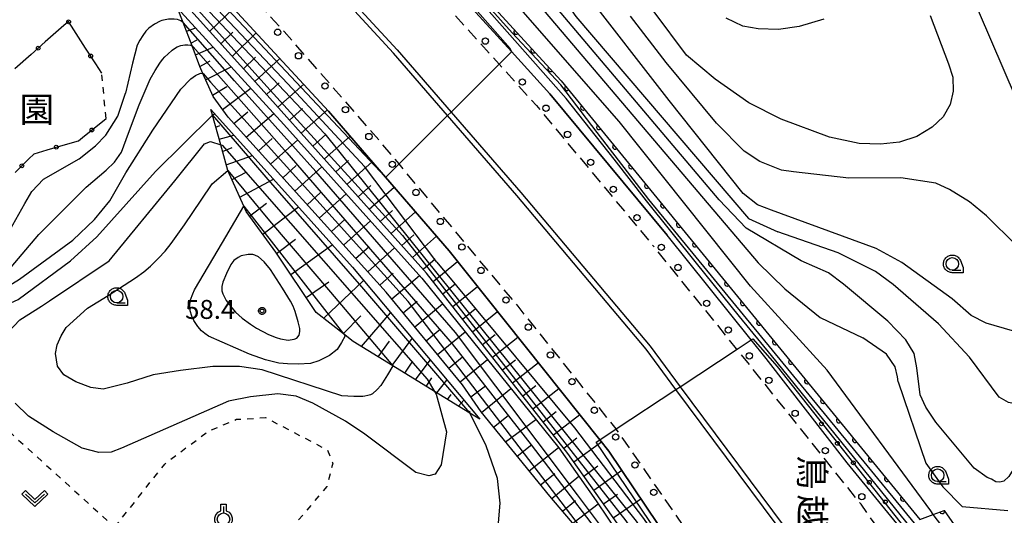
# Model space of a CAD drawing. Extents: x -24000 to -22000, y 84000 to 85500.
# Drawn here: x -22863 to -22667, y 84600 to 84699 of the extents above; entities that cross this region are included whole.
import ezdxf
from ezdxf.enums import TextEntityAlignment as Align

# ---------------------------------------------------------------- set-up
doc = ezdxf.new("R2010")
doc.units = 0
doc.linetypes.add('G', pattern=[3.75, 2.5, -1.25])
doc.linetypes.add('I', pattern=[2.5, 1.25, -1.25])
for name, color, linetype in [('2101000', 3, 'Continuous'), ('2213000', 2, 'G'), ('2226000', 2, 'Continuous'), ('2238000', 2, 'Continuous'), ('6101110', 2, 'Continuous'), ('6101121', 63, 'Continuous'), ('6101990', 2, 'Continuous'), ('6110110', 4, 'Continuous'), ('6110120', 2, 'Continuous'), ('6110990', 2, 'Continuous'), ('6130000', 4, 'Continuous'), ('6130001', 7, 'Continuous'), ('6130990', 4, 'Continuous'), ('6301000', 2, 'I'), ('6313000', 2, 'Continuous'), ('6319000', 2, 'Continuous'), ('6331000', 2, 'Continuous'), ('7101000', 4, 'Continuous'), ('7101001', 8, 'Continuous'), ('7102000', 2, 'Continuous'), ('7102001', 8, 'Continuous'), ('7312000', 4, 'Continuous'), ('8125000', 4, 'Continuous'), ('8162000', 4, 'Continuous'), ('CLIP_BOX', 4, 'Continuous')]:
    doc.layers.add(name, color=color, linetype=linetype)
doc.styles.add('@PlotAnnotation', font='txt')
doc.styles.add('PlotAnnotation', font='txt')
doc.styles.add('ROMANS', font='romans')

# ---------------------------------------------------------------- blocks, each defined once
blk = doc.blocks.new('223800')
at = {"layer": '2238000'}
blk.add_circle((0, 0), 0.25, dxfattribs=at)
blk = doc.blocks.new('611099')
at = {"layer": '6110990'}
blk.add_circle((0, 0), 0.15, dxfattribs=at)
blk = doc.blocks.new('631300')
at = {"layer": '6313000'}
blk.add_lwpolyline([(0.75, 0.35), (0, -0.35), (-0.75, 0.35)], dxfattribs=at)
at = {"layer": 'CLIP_BOX'}
blk.add_lwpolyline([(1.033, 0.34), (0.76, 0.633), (0, -0.076), (-0.76, 0.633), (-1.033, 0.34), (0, -0.624)], close=True, dxfattribs=at)
blk = doc.blocks.new('631900')
at = {"layer": '6319000'}
blk.add_lwpolyline([(0, 0.75), (0, 0.25)], dxfattribs=at)
blk.add_circle((0, -0.25), 0.5, dxfattribs=at)
at = {"layer": 'CLIP_BOX'}
blk.add_lwpolyline([(-0.2, 0.95), (0.2, 0.95), (0.2, 0.421), (0.44, 0.293), (0.604, 0.1), (0.693, -0.151), (0.677, -0.419), (0.565, -0.662), (0.375, -0.84), (0.129, -0.939), (-0.139, -0.934), (-0.377, -0.848), (-0.575, -0.652), (-0.677, -0.42), (-0.695, -0.151), (-0.607, 0.096), (-0.432, 0.304), (-0.2, 0.421), (-0.2, 0.95)], dxfattribs=at)
blk = doc.blocks.new('633100')
at = {"layer": '6331000'}
blk.add_lwpolyline([(0, -0.5), (0.67, -0.5)], dxfattribs=at)
blk.add_circle((0, 0), 0.5, dxfattribs=at)
at = {"layer": 'CLIP_BOX'}
blk.add_lwpolyline([(0.87, -0.3), (0.87, -0.7), (0, -0.7), (-0.074, -0.695), (-0.146, -0.684), (-0.216, -0.666), (-0.282, -0.64), (-0.35, -0.606), (-0.414, -0.564), (-0.469, -0.521), (-0.52, -0.469), (-0.568, -0.408), (-0.608, -0.35), (-0.64, -0.281), (-0.666, -0.214), (-0.686, -0.144), (-0.697, -0.071), (-0.699, 0.003), (-0.695, 0.075), (-0.684, 0.148), (-0.665, 0.216), (-0.64, 0.281), (-0.606, 0.349), (-0.565, 0.412), (-0.522, 0.467), (-0.467, 0.52), (-0.41, 0.568), (-0.349, 0.607), (-0.283, 0.641), (-0.215, 0.665), (-0.148, 0.684), (-0.072, 0.696), (0, 0.7), (0.074, 0.696), (0.147, 0.685), (0.219, 0.666), (0.283, 0.639), (0.355, 0.605), (0.416, 0.562), (0.472, 0.518), (0.525, 0.463), (0.57, 0.407), (0.609, 0.346), (0.646, 0.273)], close=True, dxfattribs=at)
blk = doc.blocks.new('731200')
at = {"layer": '7312000'}
blk.add_circle((0, 0), 0.15, dxfattribs=at)
at = {"layer": 'CLIP_BOX'}
blk.add_lwpolyline([(-0.209, -0.178), (-0.219, -0.166), (-0.237, -0.14), (-0.251, -0.113), (-0.258, -0.094), (-0.265, -0.075), (-0.269, -0.057), (-0.273, -0.031), (-0.275, -0.008), (-0.274, 0.024), (-0.27, 0.054), (-0.266, 0.071), (-0.261, 0.088), (-0.255, 0.104), (-0.246, 0.124), (-0.239, 0.136), (-0.228, 0.154), (-0.219, 0.166), (-0.202, 0.187), (-0.189, 0.199), (-0.169, 0.217), (-0.151, 0.23), (-0.135, 0.239), (-0.113, 0.251), (-0.101, 0.256), (-0.082, 0.262), (-0.056, 0.269), (-0.04, 0.272), (-0.016, 0.275), (0.004, 0.275), (0.022, 0.274), (0.042, 0.272), (0.065, 0.267), (0.079, 0.264), (0.108, 0.253), (0.121, 0.247), (0.143, 0.235), (0.16, 0.224), (0.18, 0.208), (0.194, 0.194), (0.206, 0.182), (0.222, 0.162), (0.233, 0.146), (0.249, 0.116), (0.257, 0.097), (0.264, 0.075), (0.269, 0.057), (0.273, 0.032), (0.275, 0.014), (0.275, -0.008), (0.274, -0.023), (0.271, -0.048), (0.267, -0.067), (0.261, -0.088), (0.249, -0.117), (0.23, -0.151), (0.219, -0.166), (0.204, -0.184), (0.189, -0.199), (0.172, -0.215), (0.154, -0.228), (0.136, -0.239), (0.124, -0.246), (0.107, -0.253), (0.09, -0.26), (0.071, -0.266), (0.044, -0.271), (0.028, -0.274), (0.009, -0.275), (-0.009, -0.275), (-0.024, -0.274), (-0.041, -0.272), (-0.063, -0.268), (-0.086, -0.261), (-0.101, -0.256), (-0.115, -0.25), (-0.133, -0.241), (-0.148, -0.231), (-0.17, -0.216), (-0.182, -0.206), (-0.197, -0.192)], close=True, dxfattribs=at)
blk = doc.blocks.new('M07')
blk.add_arc((0, 0), 0.5, 180, 0)

msp = doc.modelspace()

# ---------------------------------------------------------------- linework, layer by layer
at = {"layer": '2101000', "flags": 128}
for points in [[(-22728.61, 84587.64), (-22745.73, 84613.07), (-22747.54, 84615.33), (-22777.47, 84652.82), (-22790.07, 84667.41), (-22801.38, 84680.51), (-22826.07, 84707.22), (-22850.32, 84732.92), (-22862.02, 84746.36), (-22873.7, 84759.78), (-22888.34, 84776.29), (-22913.15, 84800.72), (-22914.75, 84802.2), (-22921.76, 84808.72), (-22932.58, 84818.77), (-22951.67, 84837.28)], [(-22849.21, 84783.17), (-22843.57, 84777.55), (-22842.41, 84776.4), (-22833.79, 84767.17), (-22820.75, 84753.21), (-22799.87, 84730.88), (-22777.15, 84705.64), (-22765.08, 84692.3), (-22757.48, 84683.9), (-22734.15, 84655.9)], [(-22684.72, 84593.95), (-22698.49, 84610.78), (-22714.52, 84631.46), (-22717.49, 84635.16), (-22734.15, 84655.9)]]:
    msp.add_lwpolyline(points, dxfattribs=at)
at = {"layer": '2213000', "flags": 128}
for points in [[(-22954.55, 85052.43), (-22977.88, 85027.65), (-22988.89, 85016.11), (-22997.56, 85008.58), (-23004.86, 85003.19), (-23005.42, 85002.77), (-23012.5, 84998.1), (-23017.44, 84995.06), (-23020.87, 84991.61), (-23022.4, 84987.98), (-23023.17, 84983.97), (-23022.93, 84980.36), (-23021.67, 84977.63), (-23021.36, 84976.97), (-23020.93, 84976.42), (-23020.2, 84975.5), (-23015.76, 84969.84), (-23015.2, 84969.13), (-23014.29, 84967.98), (-23012.89, 84966.19), (-23006.7, 84958.61), (-22998.04, 84948.77), (-22988.99, 84938.48), (-22977.14, 84924.33), (-22976.31, 84923.34), (-22964.76, 84909.68), (-22951.72, 84894.61), (-22950.03, 84892.58), (-22936.85, 84876.78), (-22932.97, 84871.98), (-22919.89, 84857.95), (-22907.05, 84842.97), (-22891.13, 84824.26), (-22882.98, 84814.69), (-22875.69, 84806), (-22861.9, 84790.99), (-22844.93, 84773.97), (-22836.56, 84765.01), (-22823.58, 84751.12), (-22802.45, 84728.51), (-22779.82, 84703.38), (-22767.55, 84689.81), (-22760.13, 84681.61), (-22736.84, 84653.66)], [(-22710.9, 84566.71), (-22712.89, 84570.23), (-22713.58, 84571.61), (-22720.16, 84582.75), (-22744.08, 84617.19), (-22744.3, 84617.47), (-22763.76, 84641.8), (-22787.39, 84670.03), (-22791.12, 84674.49), (-22810.15, 84696.27), (-22840.73, 84729.15), (-22858.65, 84748.62), (-22867.96, 84758.74), (-22886.58, 84778.94), (-22912.34, 84804.45), (-22915.86, 84807.93), (-22937.94, 84829.79), (-22948.66, 84840.5)], [(-22683.68, 84585.6), (-22695.71, 84602.54), (-22720.32, 84633.29), (-22720.4, 84633.39), (-22736.84, 84653.66)]]:
    msp.add_lwpolyline(points, dxfattribs=at)
at = {"layer": '2226000', "flags": 128}
for points in [[(-22696.87, 84576.45), (-22702.52, 84585.09), (-22732.44, 84625.3), (-22738.36, 84633.26), (-22764.02, 84663.74), (-22777.78, 84679.61), (-22788.51, 84691.98), (-22811.78, 84717.29), (-22847.92, 84756.38), (-22871.84, 84782.26), (-22901.74, 84814.35)], [(-22901.01, 84815.03), (-22871.06, 84782.89), (-22847.1, 84756.97), (-22811.01, 84717.93), (-22787.77, 84692.66), (-22777.07, 84680.32), (-22763.25, 84664.38), (-22737.58, 84633.88), (-22731.6, 84625.85), (-22701.7, 84585.67), (-22696.04, 84577.02)]]:
    msp.add_lwpolyline(points, dxfattribs=at)
at = {"layer": '6101110', "flags": 128}
for points in [[(-22717.75, 84571.47), (-22720.51, 84573.66), (-22721.63, 84574.54), (-22723.82, 84576.28), (-22727.23, 84578.81), (-22728.15, 84579.5), (-22732.47, 84582.29), (-22733.22, 84583.36), (-22753.87, 84612.62), (-22781.91, 84648.38), (-22817.02, 84687.51), (-22829.32, 84701.1), (-22836.29, 84706.15), (-22842.16, 84710.86), (-22844.34, 84713.05), (-22870.66, 84739.54), (-22872.59, 84742.36), (-22872.93, 84743.74), (-22873.2, 84744.87), (-22873.35, 84749.29), (-22873.48, 84753.29), (-22873.62, 84757.52), (-22873.7, 84759.78)], [(-22733.82, 84581.71), (-22733.95, 84581.82), (-22737.11, 84584.56), (-22742.77, 84589.47), (-22749.64, 84595.42), (-22751.09, 84596.68), (-22757.49, 84604.16), (-22771.12, 84620.83), (-22774.78, 84626.21), (-22789.95, 84644.6), (-22821.3, 84679.29), (-22824.29, 84683.43), (-22826.29, 84687.96), (-22826.92, 84689.38), (-22828.47, 84693.46), (-22830.24, 84698.1), (-22831.32, 84700.95)], [(-22771.36, 84619.38), (-22773.31, 84620.58), (-22780.36, 84624.91), (-22788.6, 84629.98), (-22796.48, 84634.82), (-22798.44, 84636.35), (-22803.84, 84640.58), (-22811.83, 84652.52), (-22817.72, 84660.57), (-22818.19, 84661.63), (-22821.33, 84668.72), (-22822.76, 84673.83), (-22824.4, 84679.69), (-22824.72, 84680.85)]]:
    msp.add_lwpolyline(points, dxfattribs=at)
at = {"layer": '6101121', "flags": 128}
for points in [[(-22873.7, 84759.78), (-22862.02, 84746.36), (-22850.32, 84732.92), (-22826.07, 84707.22), (-22801.38, 84680.51), (-22790.07, 84667.41), (-22777.47, 84652.82), (-22747.54, 84615.33), (-22745.73, 84613.07), (-22728.61, 84587.64), (-22717.75, 84571.47)], [(-22831.32, 84700.95), (-22810.25, 84677.86), (-22782.84, 84647.36), (-22755.69, 84613.71), (-22748.27, 84603.18), (-22734.39, 84582.56), (-22733.82, 84581.71)], [(-22824.72, 84680.85), (-22796.64, 84649.55), (-22771.36, 84619.38)]]:
    msp.add_lwpolyline(points, dxfattribs=at)
at = {"layer": '6101990', "flags": 128}
for points in [[(-22824.97, 84696.3), (-22820.21, 84700.88)], [(-22829.57, 84696.35), (-22827.73, 84697.02)], [(-22822.74, 84693.84), (-22820.36, 84696.15)], [(-22820.5, 84691.36), (-22815.72, 84696.03)], [(-22828.68, 84694.01), (-22827.42, 84694.66)], [(-22827.8, 84691.67), (-22824.27, 84693.22)], [(-22818.25, 84688.87), (-22815.84, 84691.21)], [(-22826.9, 84689.34), (-22824.84, 84690.46)], [(-22825.76, 84686.74), (-22820.7, 84689.31)], [(-22815.99, 84686.37), (-22811.03, 84690.95)], [(-22824.41, 84683.7), (-22821.56, 84685.41)], [(-22813.72, 84683.83), (-22811.18, 84686.1)], [(-22811.43, 84681.28), (-22806.31, 84685.84)], [(-22822.41, 84680.82), (-22816.81, 84685.05)], [(-22824.41, 84679.74), (-22823.91, 84679.95)], [(-22820.16, 84678.02), (-22817.38, 84680.33)], [(-22817.73, 84675.33), (-22812.26, 84680.06)], [(-22809.12, 84678.71), (-22806.54, 84681.01)], [(-22806.8, 84676.12), (-22801.6, 84680.75)], [(-22823.74, 84677.33), (-22822.95, 84677.66)], [(-22823.06, 84674.92), (-22820.14, 84675.74)], [(-22804.5, 84673.55), (-22801.92, 84675.85)], [(-22802.21, 84671.01), (-22797.11, 84675.56)], [(-22815.3, 84672.65), (-22812.58, 84675.04)], [(-22812.88, 84669.96), (-22807.48, 84674.78)], [(-22822.39, 84672.52), (-22820.52, 84673.29)], [(-22821.66, 84669.88), (-22816.49, 84671.68)], [(-22810.46, 84667.28), (-22807.77, 84669.7)], [(-22799.95, 84668.49), (-22797.42, 84670.74)], [(-22797.71, 84665.99), (-22792.7, 84670.46)], [(-22820.53, 84666.91), (-22817.7, 84668.39)], [(-22808.04, 84664.61), (-22802.68, 84669.44)], [(-22818.99, 84663.44), (-22812.3, 84667)], [(-22795.49, 84663.51), (-22793.01, 84665.73)], [(-22805.62, 84661.94), (-22802.95, 84664.36)], [(-22803.21, 84659.27), (-22797.88, 84664.1)], [(-22793.29, 84661.06), (-22788.37, 84665.45)], [(-22817.07, 84659.68), (-22813.68, 84662.22)], [(-22814.44, 84656.08), (-22807.35, 84661.49)], [(-22791.11, 84658.63), (-22788.68, 84660.8)], [(-22788.95, 84656.23), (-22784.12, 84660.52)], [(-22800.8, 84656.61), (-22798.14, 84659.02)], [(-22798.4, 84653.95), (-22793.07, 84658.75)], [(-22786.82, 84653.84), (-22784.42, 84655.96)], [(-22811.68, 84652.28), (-22807.92, 84655.11)], [(-22808.86, 84648.08), (-22800.64, 84654.01)], [(-22784.7, 84651.48), (-22779.94, 84655.68)], [(-22796, 84651.29), (-22793.33, 84653.68)], [(-22793.6, 84648.64), (-22788.26, 84653.4)], [(-22782.6, 84649.15), (-22780.24, 84651.22)], [(-22780.62, 84646.73), (-22775.77, 84650.68)], [(-22791.21, 84645.99), (-22788.54, 84648.36)], [(-22805.82, 84643.53), (-22801.33, 84646.65)], [(-22802.34, 84639.41), (-22794.45, 84646.94)], [(-22788.85, 84643.26), (-22783.33, 84647.91)], [(-22778.68, 84644.25), (-22776.24, 84646.24)], [(-22776.73, 84641.77), (-22771.82, 84645.74)], [(-22786.55, 84640.48), (-22783.79, 84642.8)], [(-22784.27, 84637.72), (-22778.75, 84642.3)], [(-22794.84, 84633.8), (-22789.08, 84640.53)], [(-22774.77, 84639.27), (-22772.3, 84641.26)], [(-22772.8, 84636.76), (-22767.82, 84640.74)], [(-22798.45, 84636.36), (-22794.98, 84639.89)], [(-22782, 84634.96), (-22779.25, 84637.24)], [(-22779.74, 84632.23), (-22774.26, 84636.73)], [(-22791.55, 84631.78), (-22789.25, 84634.88)], [(-22788.72, 84630.05), (-22784.77, 84635.38)], [(-22770.83, 84634.24), (-22768.32, 84636.23)], [(-22768.85, 84631.71), (-22763.8, 84635.69)], [(-22786.27, 84628.54), (-22784.65, 84630.91)], [(-22784.14, 84627.23), (-22781.21, 84631.13)], [(-22777.5, 84629.51), (-22774.77, 84631.74)], [(-22775.26, 84626.8), (-22769.83, 84631.24)], [(-22766.85, 84629.17), (-22764.31, 84631.17)], [(-22764.85, 84626.62), (-22759.74, 84630.62)], [(-22782.01, 84625.92), (-22780.85, 84627.62)], [(-22779.88, 84624.61), (-22777.88, 84627.16)], [(-22773.17, 84623.85), (-22770.26, 84626)], [(-22771.04, 84620.74), (-22765.18, 84625.47)], [(-22762.84, 84624.05), (-22760.27, 84626.06)], [(-22760.82, 84621.48), (-22755.65, 84625.49)], [(-22777.75, 84623.3), (-22777.06, 84624.32)], [(-22775.62, 84621.99), (-22774.55, 84623.18)], [(-22773.49, 84620.68), (-22773.26, 84621.02)], [(-22758.79, 84618.89), (-22756.19, 84620.9)], [(-22768.66, 84617.83), (-22765.72, 84620.16)], [(-22766.29, 84614.92), (-22760.25, 84619.37)], [(-22756.75, 84616.29), (-22751.53, 84620.33)], [(-22754.7, 84613.68), (-22752.08, 84615.7)], [(-22752.7, 84610.95), (-22747.21, 84614.92)], [(-22763.93, 84612.04), (-22761.02, 84614.37)], [(-22761.57, 84609.16), (-22755.77, 84613.81)], [(-22750.71, 84608.13), (-22747.91, 84610.14)], [(-22748.74, 84605.35), (-22743.18, 84609.29)], [(-22759.3, 84606.37), (-22756.49, 84608.62)], [(-22757.09, 84603.7), (-22751.72, 84608.08)], [(-22754.94, 84601.18), (-22752.38, 84603.28)], [(-22746.8, 84602.59), (-22744.03, 84604.51)], [(-22744.88, 84599.87), (-22739.38, 84603.64)], [(-22752.89, 84598.79), (-22747.89, 84602.62)]]:
    msp.add_lwpolyline(points, dxfattribs=at)
at = {"layer": '6110110', "flags": 128}
msp.add_lwpolyline([(-22841.2, 84779.22), (-22820.78, 84757.49), (-22801.59, 84737.06), (-22797.45, 84732.66), (-22755.22, 84686.52), (-22684.01, 84599.53), (-22681.37, 84600.52), (-22679.22, 84601.32), (-22674.42, 84594.47), (-22675.88, 84593.11), (-22676.33, 84592.68), (-22675.5, 84591.28)], dxfattribs=at)
at = {"layer": '6110120', "flags": 128}
msp.add_lwpolyline([(-22675.5, 84591.28), (-22676.74, 84590.42), (-22677.72, 84589.74), (-22678.57, 84589.15), (-22679.59, 84588.45), (-22680.36, 84587.91), (-22684.72, 84593.95), (-22698.49, 84610.78), (-22714.52, 84631.46), (-22717.49, 84635.16), (-22734.15, 84655.9), (-22757.48, 84683.9), (-22765.08, 84692.3), (-22777.15, 84705.64), (-22799.87, 84730.88), (-22820.75, 84753.21), (-22833.79, 84767.17), (-22842.41, 84776.4), (-22843.57, 84777.55), (-22843, 84777.95), (-22841.99, 84778.66), (-22841.2, 84779.22)], dxfattribs=at)
at = {"layer": '6130000', "flags": 128}
for points in [[(-22854.42, 84697.04), (-22857.58, 84694.23)], [(-22849.59, 84693), (-22851.94, 84696.64)], [(-22860.38, 84691.74), (-22863.62, 84688.87)], [(-22846.38, 84688.04), (-22847.56, 84689.86)], [(-22846.87, 84677.94), (-22845.52, 84679.02)], [(-22853.6, 84673.87), (-22850.99, 84674.64), (-22849.79, 84675.6)], [(-22860.9, 84670.96), (-22859.78, 84672.06), (-22857.2, 84672.82)]]:
    msp.add_lwpolyline(points, dxfattribs=at)
at = {"layer": '6130001', "flags": 128}
for points in [[(-22851.94, 84696.64), (-22853.01, 84698.29), (-22854.42, 84697.04)], [(-22857.58, 84694.23), (-22860.38, 84691.74)], [(-22847.56, 84689.86), (-22849.59, 84693)], [(-22849.79, 84675.6), (-22846.87, 84677.94)], [(-22857.2, 84672.82), (-22853.6, 84673.87)], [(-22863.57, 84668.33), (-22860.9, 84670.96)]]:
    msp.add_lwpolyline(points, dxfattribs=at)
at = {"layer": '6130990'}
for centre in [(-22852.96, 84698.21), (-22858.98, 84692.99), (-22848.57, 84691.43), (-22848.33, 84676.77), (-22855.4, 84673.35), (-22862.23, 84669.65)]:
    msp.add_circle(centre, 0.375, dxfattribs=at)
at = {"layer": '6301000', "flags": 128}
for points in [[(-22845.52, 84679.02), (-22846.38, 84688.04)], [(-22843.79, 84598), (-22833.89, 84610.51), (-22825.34, 84616.97), (-22819.63, 84619.38), (-22813.86, 84619.71), (-22801.61, 84613.33), (-22800.53, 84610.67), (-22801.72, 84606.07), (-22808.94, 84597.52), (-22812.01, 84591.86), (-22815.64, 84585.17), (-22815.48, 84580.6)], [(-22866.6, 84618.62), (-22843.79, 84598)]]:
    msp.add_lwpolyline(points, dxfattribs=at)
at = {"layer": '7101000', "flags": 128}
for points in [[(-22665.68, 84636.96), (-22670.9, 84638.45), (-22673.84, 84639.94), (-22677.64, 84643.3), (-22687.63, 84650.51), (-22692.68, 84653.26), (-22713.48, 84660.85), (-22716.25, 84661.94), (-22719.07, 84664.16), (-22733.76, 84682.64), (-22750.68, 84704.34)], [(-22824.37, 84679.71), (-22824.4, 84679.69), (-22824.45, 84679.66), (-22835.7, 84668.56), (-22847.35, 84655.57), (-22852.55, 84650.78)], [(-22866.63, 84618.58), (-22866.65, 84618.66), (-22866.88, 84619.65), (-22867.49, 84620.9), (-22870.61, 84625.31), (-22872.59, 84629.78), (-22873.18, 84632.64), (-22873.16, 84635.06), (-22872.63, 84637.16), (-22870.92, 84639.6), (-22862.99, 84643.14), (-22852.55, 84650.78)], [(-22768.42, 84594.27), (-22767.73, 84598.06), (-22767.3, 84602.74), (-22767.83, 84607.64), (-22770.08, 84614.12), (-22773.3, 84620.56)]]:
    msp.add_lwpolyline(points, dxfattribs=at)
at = {"layer": '7101001', "flags": 128}
for points in [[(-22872.94, 84743.74), (-22872.93, 84743.74), (-22872.67, 84743.74), (-22831.84, 84707.46), (-22802.14, 84676), (-22740.3, 84599.16), (-22727.27, 84578.88)], [(-22625.43, 84499.46), (-22622.4, 84501.01), (-22622.5, 84502.44), (-22631.18, 84520.21), (-22640.24, 84539.04), (-22655.47, 84563.23), (-22655.75, 84563.66), (-22655.76, 84563.68), (-22669.39, 84579.27), (-22672.87, 84583.71), (-22673.95, 84585.05), (-22675.21, 84586.62), (-22677.72, 84589.74), (-22677.85, 84589.91), (-22737.84, 84662.99), (-22748.09, 84676.26), (-22755.26, 84685.73), (-22764.94, 84696.04), (-22782.25, 84715.43), (-22798.79, 84733.43), (-22801.64, 84736.94), (-22801.59, 84737.06)], [(-22773.3, 84620.56), (-22773.31, 84620.58), (-22773.36, 84620.68), (-22794.78, 84645.68), (-22813.76, 84667.4), (-22824.37, 84679.71)]]:
    msp.add_lwpolyline(points, dxfattribs=at)
at = {"layer": '7102000', "flags": 128}
for points in [[(-22681.37, 84600.52), (-22681.89, 84601.2), (-22702.43, 84629.1), (-22717.64, 84645.81), (-22743.69, 84678.45), (-22786.42, 84727.32), (-22788.09, 84730.74), (-22789.28, 84735.14), (-22789.49, 84739.05), (-22787.52, 84742.94), (-22784.31, 84748.77), (-22768.58, 84761.38)], [(-22782.94, 84734.48), (-22782.25, 84730.94), (-22776, 84720.89), (-22716.15, 84650.43), (-22710.83, 84645.27), (-22703.82, 84639.6), (-22695.34, 84635.54)], [(-22687.83, 84734.25), (-22684.76, 84727.72), (-22678.83, 84719.01), (-22675.91, 84713.88), (-22672.3, 84699.97), (-22662.66, 84677.72)], [(-22707.62, 84650.8), (-22718.53, 84657.28), (-22723.85, 84662.93), (-22768.73, 84715.96), (-22774.99, 84725.52), (-22775.06, 84732.37)], [(-22768.69, 84722.52), (-22752.3, 84699.25), (-22718.03, 84659.23), (-22712.25, 84656.56)], [(-22664.94, 84653.95), (-22670.82, 84659.73), (-22674.22, 84662.52), (-22678.13, 84664.97), (-22680.86, 84666.22), (-22687.82, 84667.25), (-22698.14, 84667.23), (-22709.13, 84668.45), (-22711.49, 84668.79), (-22715.79, 84670.51), (-22718.88, 84672.57), (-22724.38, 84678.1), (-22734.38, 84690.15), (-22741.44, 84699.33)], [(-22681.99, 84699.45), (-22678.35, 84689.89), (-22677.5, 84687.21), (-22677.43, 84684.47), (-22678.02, 84681.81), (-22679.42, 84679.37), (-22681.61, 84677.32), (-22684.62, 84675.46), (-22688.09, 84674.33), (-22691.82, 84673.92), (-22696.11, 84674.11), (-22702, 84675.37), (-22711.58, 84678.91), (-22717.98, 84682.15), (-22724.63, 84686.83), (-22730.32, 84691.6), (-22736.76, 84700.19)], [(-22703.08, 84698.77), (-22707.98, 84697.27), (-22712.11, 84696.71), (-22716.11, 84696.8), (-22719.17, 84697.36), (-22722.49, 84698.93)], [(-22830.24, 84698.1), (-22830.68, 84698.42), (-22831.37, 84698.68), (-22832.02, 84698.77), (-22833.14, 84698.75), (-22834.11, 84698.54), (-22834.43, 84698.45), (-22834.76, 84698.37), (-22835.9, 84697.74), (-22837.04, 84696.98), (-22837.63, 84696.36), (-22838.26, 84695.53), (-22838.85, 84694.57), (-22839.35, 84693.58), (-22840.27, 84690.02), (-22841.69, 84684.05)], [(-22841.09, 84676.12), (-22838.98, 84681.74), (-22836.75, 84686.84), (-22835.76, 84688.56), (-22834.87, 84690.01), (-22834.33, 84690.74), (-22833.85, 84691.28), (-22833.27, 84691.82), (-22832.42, 84692.59), (-22831.95, 84692.94), (-22831.43, 84693.28), (-22830.69, 84693.51), (-22829.9, 84693.68), (-22829.27, 84693.68), (-22828.76, 84693.58), (-22828.48, 84693.46)], [(-22887.87, 84617.85), (-22887.84, 84619.39), (-22886.16, 84621.24), (-22878.82, 84628.09), (-22878.2, 84628.86), (-22877.79, 84630.61), (-22877.92, 84634.74), (-22878.01, 84637.41), (-22877.21, 84639.26), (-22875.06, 84641.05), (-22867.26, 84644.43), (-22862.72, 84647.16), (-22852.15, 84654.93), (-22847.8, 84659.04), (-22844.76, 84662.68), (-22841.58, 84668.24), (-22836.22, 84676.74), (-22830.71, 84684.85), (-22828.72, 84686.9), (-22827.8, 84687.56), (-22826.81, 84688.03), (-22826.31, 84687.96)], [(-22872.88, 84649.25), (-22868.34, 84652.34), (-22865.78, 84654.78), (-22861.67, 84662.16), (-22860.27, 84664.58), (-22857.97, 84666.99), (-22850.87, 84671.06), (-22847.63, 84673.65), (-22845.54, 84675.72), (-22843.19, 84679.53), (-22841.69, 84684.05)], [(-22884.28, 84646.94), (-22882.18, 84646.95), (-22875.42, 84646.05), (-22871.86, 84645.83), (-22868.84, 84646.24), (-22866.23, 84647.39), (-22858.87, 84656.06), (-22849.44, 84665.4), (-22845.52, 84668.81), (-22843.82, 84670.35), (-22842.46, 84672.36), (-22841.09, 84676.12)], [(-22856.77, 84642.87), (-22844.93, 84650.84), (-22831.86, 84666.7), (-22826.01, 84674.03), (-22824.78, 84674.5), (-22822.77, 84673.83)], [(-22849.22, 84641.44), (-22845.09, 84643.95), (-22839.67, 84647.43), (-22838.02, 84648.6), (-22836.73, 84649.72), (-22835.13, 84651.31), (-22833.82, 84652.75), (-22832.58, 84654.27), (-22829.97, 84657.94), (-22826.67, 84662.87), (-22824.44, 84666.06), (-22821.33, 84668.72)], [(-22827.98, 84645.04), (-22822.4, 84654.45), (-22818.19, 84661.63)], [(-22659.14, 84623.44), (-22659.21, 84623.41), (-22661.74, 84622.46), (-22664.46, 84622.29), (-22666.48, 84622.69), (-22668.28, 84623.75), (-22674.22, 84631.71), (-22680.34, 84638.31), (-22689.36, 84646.13), (-22692.83, 84648.71), (-22700.27, 84652.42), (-22712.19, 84656.53), (-22712.25, 84656.56)], [(-22810.49, 84645.42), (-22812.92, 84649.08), (-22814.18, 84650.64), (-22815.3, 84651.6), (-22815.98, 84651.94), (-22816.43, 84652.06), (-22817.32, 84652.09), (-22818.69, 84651.78), (-22819.33, 84651.49), (-22820.17, 84650.88), (-22820.78, 84650.1), (-22821.63, 84648.31), (-22822.38, 84646.56), (-22822.57, 84645.7), (-22822.52, 84644.84), (-22822.35, 84644.25), (-22821.68, 84642.95), (-22820.59, 84641.46), (-22819.86, 84640.66), (-22818.51, 84639.44), (-22816.85, 84638.24), (-22815.65, 84637.48), (-22813.3, 84636.22), (-22811.8, 84635.58), (-22810.93, 84635.31), (-22809.42, 84635.08), (-22808.18, 84635.25), (-22807.7, 84635.49), (-22807.21, 84636.04), (-22807.06, 84636.81), (-22807.1, 84637.41), (-22807.39, 84638.74), (-22808.01, 84640.78), (-22808.41, 84641.79), (-22808.92, 84642.81), (-22810.49, 84645.42)], [(-22663.4, 84613.34), (-22665.5, 84609.4), (-22666.37, 84608.04), (-22667.4, 84607.14), (-22668.16, 84606.91), (-22668.93, 84606.98), (-22669.85, 84607.49), (-22670.68, 84607.87), (-22673.26, 84609.71), (-22680.88, 84618.8), (-22682.84, 84621.8), (-22683.96, 84624.25), (-22684.64, 84629.62), (-22685.14, 84632.4), (-22686.84, 84635.15), (-22690.36, 84638.82), (-22699.16, 84646.21), (-22702.19, 84648.43), (-22707.62, 84650.8)], [(-22817.08, 84632.3), (-22825.17, 84635.88), (-22825.94, 84636.41), (-22826.61, 84636.96), (-22827.34, 84637.82), (-22828.09, 84638.97), (-22828.49, 84639.82), (-22828.82, 84640.88), (-22828.88, 84642.16), (-22828.78, 84643.05), (-22828.31, 84644.27), (-22827.98, 84645.04)], [(-22866.35, 84635.21), (-22862.61, 84639.11), (-22858.32, 84641.81), (-22856.77, 84642.87)], [(-22791, 84626.07), (-22791.76, 84625.28), (-22792.67, 84624.45), (-22793.08, 84624.24), (-22793.56, 84624.1), (-22794.2, 84624), (-22794.54, 84623.92), (-22795.2, 84623.9), (-22796.34, 84623.91), (-22798.71, 84624.04), (-22814.53, 84629.18), (-22819.07, 84629.84), (-22824.34, 84629.84), (-22830.78, 84629.04), (-22836.17, 84628.22), (-22841.32, 84626.56), (-22846.08, 84625.38), (-22848.52, 84625.71), (-22851.54, 84626.82), (-22853.91, 84628.21), (-22855.16, 84629.92), (-22855.56, 84632.42), (-22855.23, 84634.13), (-22854.44, 84635.91), (-22853.45, 84637.62), (-22849.22, 84641.44)], [(-22798.1, 84635.92), (-22798.79, 84634.64), (-22799.69, 84633.22), (-22801.2, 84632.04), (-22803.31, 84630.99), (-22804.95, 84630.46), (-22807.38, 84630.33), (-22809.49, 84630.39), (-22811.26, 84630.53), (-22813.9, 84631.18), (-22817.08, 84632.3)], [(-22688.33, 84626.8), (-22688.46, 84627.81), (-22688.96, 84629.82), (-22690.68, 84632.28), (-22695.34, 84635.54)], [(-22788.6, 84629.98), (-22789.69, 84628.19), (-22791, 84626.07)], [(-22688.33, 84626.8), (-22682.85, 84610.66), (-22679.48, 84606), (-22675.61, 84602.07), (-22666.57, 84601.32)], [(-22780.34, 84624.88), (-22780.04, 84624.39), (-22777.97, 84616.92), (-22779.06, 84610.36)], [(-22779.06, 84610.36), (-22780.25, 84608.49), (-22781.46, 84608.14), (-22784.05, 84608.83), (-22794.15, 84616.43), (-22798, 84619.03), (-22804.47, 84622.55), (-22807.81, 84624), (-22811.41, 84624.46), (-22816.84, 84623.86), (-22821.25, 84622.97), (-22842.46, 84613.66), (-22844.52, 84612.85), (-22846.98, 84612.81), (-22850.26, 84613.64), (-22855.99, 84616.87), (-22860.91, 84620.03), (-22863.57, 84622.59)]]:
    msp.add_lwpolyline(points, dxfattribs=at)
at = {"layer": '7102001', "flags": 128}
for points in [[(-22820.78, 84757.49), (-22820.6, 84757.15), (-22820.12, 84756.39), (-22802.36, 84736.86), (-22782.22, 84714.66), (-22754.24, 84682.99)], [(-22779.9, 84650.52), (-22794.21, 84669.53), (-22809.43, 84685.94), (-22828.01, 84705.64), (-22842.32, 84719.72), (-22856.78, 84733.63), (-22873.35, 84749.29)], [(-22834.88, 84715.07), (-22790.07, 84667.41), (-22790.04, 84667.38), (-22787.39, 84670.03), (-22777.78, 84679.61), (-22777.07, 84680.32), (-22767.55, 84689.81), (-22765.07, 84692.28), (-22765.08, 84692.3), (-22765.32, 84692.9), (-22779.66, 84709.23)], [(-22844.35, 84713.06), (-22844.34, 84713.05), (-22832.13, 84705.93), (-22830.15, 84703.86), (-22813.6, 84685.38), (-22802.26, 84672.9), (-22786.7, 84655.82), (-22754.48, 84614.69), (-22750.45, 84609.53), (-22742.41, 84599.27), (-22734.89, 84587.98), (-22734.3, 84586.59), (-22733.19, 84583.57), (-22733.22, 84583.37), (-22733.22, 84583.36), (-22733.23, 84583.34)], [(-22737.1, 84584.55), (-22737.11, 84584.56), (-22751.98, 84604.43), (-22776.18, 84636.63), (-22803.92, 84668.54), (-22820.02, 84686.5), (-22830.22, 84698.09), (-22830.24, 84698.1)], [(-22828.48, 84693.46), (-22828.47, 84693.46), (-22828.44, 84693.45), (-22828.23, 84693.26), (-22809.67, 84672.24), (-22776.82, 84634.32), (-22761.2, 84614.32), (-22742.47, 84589.87), (-22742.76, 84589.49)], [(-22826.31, 84687.96), (-22826.29, 84687.96), (-22826.28, 84687.96), (-22824.77, 84686.25)], [(-22749.64, 84595.42), (-22749.69, 84595.72), (-22785.58, 84642.76), (-22824.77, 84686.25)], [(-22636.12, 84519.38), (-22636.11, 84519.39), (-22634.92, 84519.82), (-22632.88, 84520.57), (-22635.52, 84527.09), (-22640.07, 84534.81), (-22642.91, 84539.8), (-22648.68, 84549.11), (-22656.7, 84561.9), (-22656.98, 84562.35), (-22665.79, 84572.9), (-22670.97, 84579.65), (-22674.81, 84584.45), (-22678.57, 84589.15), (-22680.38, 84591.41), (-22685.72, 84597.72), (-22713.5, 84632.03), (-22719.86, 84639.78), (-22728.35, 84650.38), (-22738.31, 84662.7), (-22744.71, 84670.99), (-22754.24, 84682.99)], [(-22822.77, 84673.83), (-22822.76, 84673.83), (-22822.48, 84673.73), (-22781.82, 84627.34), (-22780.36, 84624.91), (-22780.34, 84624.88)], [(-22821.33, 84668.72), (-22813.11, 84658.73), (-22800.98, 84644.6), (-22788.6, 84629.98)], [(-22818.19, 84661.63), (-22798.44, 84636.35), (-22798.1, 84635.92)], [(-22779.9, 84650.52), (-22752.6, 84617.71), (-22738.86, 84599.68), (-22721.63, 84574.54), (-22721.62, 84574.53)], [(-22748.24, 84614.87), (-22747.54, 84615.33), (-22744.3, 84617.47), (-22732.44, 84625.3), (-22731.6, 84625.85), (-22720.32, 84633.29), (-22717.49, 84635.16), (-22717.17, 84635.37), (-22712.35, 84629.85)], [(-22712.35, 84629.85), (-22687.02, 84597.82), (-22679.58, 84588.45), (-22677.1, 84585.31), (-22675.85, 84583.74), (-22663.31, 84567.93), (-22662.82, 84566), (-22662.82, 84565.98), (-22662.81, 84565.95), (-22665.2, 84563.8)], [(-22720.49, 84573.62), (-22720.51, 84573.66), (-22721.15, 84574.78), (-22748.24, 84614.87)], [(-22675.85, 84593.07), (-22675.88, 84593.11), (-22677.77, 84595.75), (-22681.37, 84600.52)]]:
    msp.add_lwpolyline(points, dxfattribs=at)

# ---------------------------------------------------------------- block references
at = {"layer": '2238000', "xscale": 2.5, "yscale": 2.5, "zscale": 2.5}
for p in [(-22811.46, 84696.15), (-22770.25, 84694.39), (-22807.34, 84691.48), (-22802.08, 84685.5), (-22762.92, 84686.29), (-22798.02, 84680.79), (-22758.24, 84681.08), (-22793.37, 84675.46), (-22753.95, 84675.88), (-22788.72, 84669.96), (-22749.37, 84670.36), (-22744.88, 84664.99), (-22784.03, 84664.37), (-22740.17, 84659.38), (-22779.18, 84658.61), (-22774.92, 84653.56), (-22735.32, 84653.47), (-22732.02, 84649.5), (-22771.11, 84648.9), (-22766.16, 84643.05), (-22726.34, 84642.39), (-22761.75, 84637.66), (-22722.06, 84637.08), (-22757.34, 84632.15), (-22717.88, 84631.96), (-22753.08, 84626.86), (-22714, 84627.11), (-22748.63, 84621.18), (-22708.78, 84620.58), (-22744.41, 84615.88), (-22702.79, 84613.15), (-22740.58, 84610.31), (-22736.84, 84604.9), (-22695.55, 84604.04)]:
    msp.add_blockref('223800', p, dxfattribs=at)
at = {"layer": '6110110'}
for p, rotation in [((-22764.12, 84696.24), 312.4665556417763), ((-22760.74, 84692.55), 312.4665556417763), ((-22757.35, 84688.85), 312.4665556417763), ((-22754.05, 84685.09), 309.303750709166), ((-22750.87, 84681.21), 309.303750709166), ((-22747.7, 84677.33), 309.303750709166), ((-22744.52, 84673.45), 309.303750709166), ((-22741.35, 84669.57), 309.303750709166), ((-22738.17, 84665.7), 309.303750709166), ((-22735, 84661.82), 309.303750709166), ((-22731.83, 84657.94), 309.303750709166), ((-22728.65, 84654.06), 309.303750709166), ((-22725.48, 84650.18), 309.303750709166), ((-22722.3, 84646.31), 309.303750709166), ((-22719.13, 84642.43), 309.303750709166), ((-22715.95, 84638.55), 309.303750709166), ((-22712.78, 84634.67), 309.303750709166), ((-22709.6, 84630.79), 309.303750709166), ((-22706.43, 84626.92), 309.303750709166), ((-22703.25, 84623.04), 309.303750709166), ((-22700.08, 84619.16), 309.303750709166), ((-22696.91, 84615.28), 309.303750709166), ((-22693.73, 84611.41), 309.303750709166), ((-22690.56, 84607.53), 309.303750709166), ((-22687.38, 84603.65), 309.303750709166), ((-22679.61, 84601.18), 20.40988283389113)]:
    msp.add_blockref('M07', p, dxfattribs=dict(at, rotation=rotation))
at = {"layer": '6110990', "xscale": 2.5, "yscale": 2.5, "zscale": 2.5}
for p in [(-22703.56, 84618.48), (-22700.4, 84614.61), (-22697.23, 84610.74), (-22694.06, 84606.87), (-22690.89, 84603)]:
    msp.add_blockref('611099', p, dxfattribs=at)
at = {"layer": '6313000', "xscale": 2.5, "yscale": 2.5, "zscale": 2.5}
msp.add_blockref('631300', (-22859.63, 84603.66), dxfattribs=at)
at = {"layer": '6319000', "xscale": 2.5, "yscale": 2.5, "zscale": 2.5}
msp.add_blockref('631900', (-22822.22, 84600.2), dxfattribs=at)
at = {"layer": '6331000', "xscale": 2.5, "yscale": 2.5, "zscale": 2.5}
for p in [(-22677.6, 84650.21), (-22843.42, 84643.73), (-22680.51, 84608.28)]:
    msp.add_blockref('633100', p, dxfattribs=at)
at = {"layer": '7312000', "xscale": 2.5, "yscale": 2.5, "zscale": 2.5}
msp.add_blockref('731200', (-22814.57, 84640.88, 58.42), dxfattribs=at)

# ---------------------------------------------------------------- texts
at = {"layer": '7312000', "style": 'ROMANS'}
msp.add_text('58.4', height=3.75, dxfattribs=at).set_placement((-22829.84, 84639.3))
at = {"layer": '8125000', "style": '@PlotAnnotation'}
for s, p in [('鳥', (-22705.4, 84608.84)), ('越', (-22705.4, 84601.02))]:
    msp.add_text(s, height=5, rotation=270, dxfattribs=at).set_placement(p, align=Align.MIDDLE_CENTER)
at = {"layer": '8162000', "style": 'PlotAnnotation'}
msp.add_text('園', height=5, dxfattribs=at).set_placement((-22859.26, 84680.82), align=Align.MIDDLE_CENTER)

doc.saveas('drawing.dxf')
